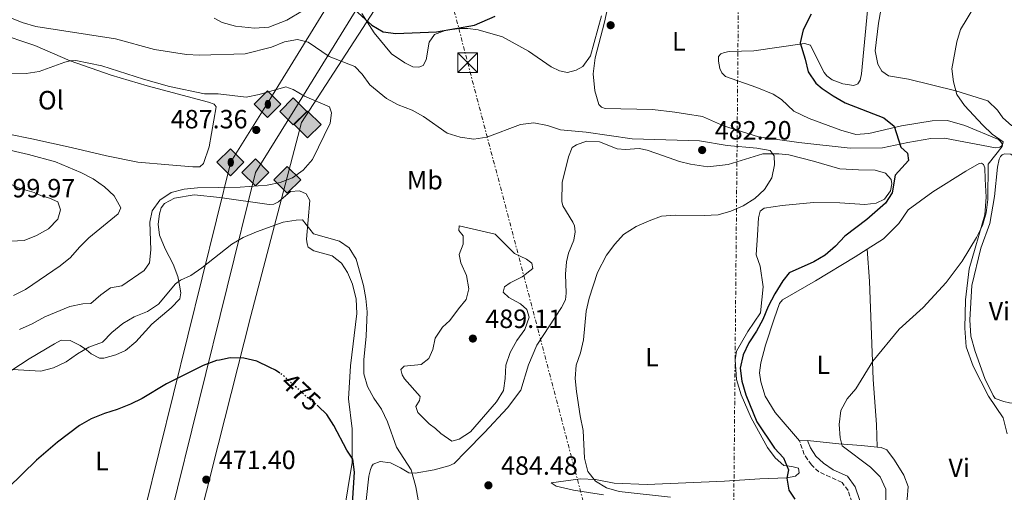
# Model space of a CAD drawing. Units: metres. Extents: x 604350 to 607807, y 4708395 to 4710760.
# Drawn here: x 606580 to 606953, y 4709985 to 4710164 of the extents above; entities that cross this region are included whole.
import ezdxf
from ezdxf.enums import TextEntityAlignment as Align

# ---------------------------------------------------------------- set-up
doc = ezdxf.new("R2010")
doc.units = ezdxf.units.M
doc.header["$MEASUREMENT"] = 0
for name, pattern in [('DGN Style 2', [1.7399219301090239, 1.043953158065414, -0.6959687720436097]), ('DGN Style 3', [2.435890702152634, 1.739921930109024, -0.6959687720436097]), ('DGN Style 5', [1.217945351076317, 0.5219765790327072, -0.6959687720436097]), ('DGN Style 7', [3.4798438602180486, 1.565929737098122, -0.6959687720436097, 0.5219765790327072, -0.6959687720436097])]:
    doc.linetypes.add(name, pattern=pattern)
for name, color, linetype, lineweight in [('Camino', 7, 'DGN Style 3', 0), ('Cota de curva de nivel directora', 7, 'Continuous', 0), ('Cota de punto acotado terreno', 7, 'Continuous', 0), ('Curva de nivel directora', 30, 'Continuous', 30), ('Curva de nivel directora no vista', 30, 'DGN Style 5', 30), ('Curva de nivel intermedia', 30, 'Continuous', 0), ('Etiqueta de uso rústico', 92, 'Continuous', 0), ('Gasoducto', 7, 'Continuous', 13), ('Línea de cambio de uso (parcela vista)', 92, 'Continuous', 0), ('Línea eléctrica', 6, 'DGN Style 7', 0), ('Margen derecho', 7, 'Continuous', 0), ('Oleoducto', 7, 'Continuous', 13), ('Pontón-alcantarilla (pasos de agua)', 1, 'DGN Style 2', 0), ('Punto acotado terreno (símbolo)', 7, 'Continuous', 0), ('Registro Gasoducto', 7, 'Continuous', 0), ('Registro Oleoducto', 7, 'Continuous', 0), ('Torre eléctrica', 7, 'Continuous', 0)]:
    doc.layers.add(name, color=color, linetype=linetype, lineweight=lineweight)
doc.styles.add('Style-Arial', font='arial.ttf')

# ---------------------------------------------------------------- blocks, each defined once
blk = doc.blocks.new('5PATER')
at = {"layer": 'Punto acotado terreno (símbolo)', "linetype": 'Continuous', "lineweight": 0}
h = blk.add_hatch(color=51, dxfattribs=at)
edge = h.paths.add_edge_path()
edge.add_ellipse((0, 0), major_axis=(-0.1095731443231308, -0.1110710700762829), ratio=0.9994222409660317, start_angle=0, end_angle=360)
blk = doc.blocks.new('5GASO')
at = {"layer": 'Registro Gasoducto', "linetype": 'Continuous', "lineweight": 0}
for color, points in [(253, [(0, -0.5090000823999756), (-0.509, -8.239997558519242e-08), (0, 0.5089999176000244), (0.0235, 0.2499999176000244), (0.0234, 0.25), (-0.03160000000000001, 0.2425), (-0.0786, 0.2215), (-0.1176, 0.1855), (-0.1481, 0.135), (-0.1681, 0.07150000000000001), (-0.1746, -0.004), (-0.1681, -0.078), (-0.1481, -0.142), (-0.1166, -0.1935), (-0.0756, -0.23), (-0.0266, -0.252), (0.0294, -0.2595), (0.0295, -0.2595000823999757)]), (253, [(0, -0.5090000823999756), (0.0295, -0.2595000823999757), (0.0294, -0.2595), (0.0784, -0.254), (0.1274, -0.237), (0.1704, -0.212), (0.2024, -0.183), (0.2024, 0.014), (0.0234, 0.014), (0.0234, -0.07100000000000002), (0.1269, -0.07100000000000002), (0.1269, -0.133), (0.1039, -0.15), (0.0779, -0.1635), (0.0509, -0.172), (0.02490000000000001, -0.1745), (-0.0011, -0.172), (-0.0241, -0.1645), (-0.0446, -0.152), (-0.0621, -0.1345), (-0.0786, -0.109), (-0.0901, -0.0775), (-0.09710000000000002, -0.041), (-0.09910000000000002, 0.001), (-0.09710000000000002, 0.0395), (-0.0911, 0.07300000000000001), (-0.0806, 0.1015), (-0.0656, 0.1245), (-0.04760000000000001, 0.142), (-0.0266, 0.155), (-0.0036, 0.1625), (0.0224, 0.165), (0.0549, 0.1595), (0.0829, 0.143), (0.1044, 0.1165), (0.1174, 0.08), (0.1929, 0.099), (0.1849, 0.134), (0.1729, 0.1645), (0.1574, 0.19), (0.1379, 0.2115), (0.1144, 0.2285), (0.08790000000000002, 0.2405), (0.0574, 0.2475000000000001), (0.0234, 0.25), (0.0235, 0.2499999176000244), (0, 0.5089999176000244), (0.509, -8.239997558519242e-08)]), (7, [(0.0295, -0.2595000823999757), (-0.0265, -0.2520000823999757), (-0.0755, -0.2300000823999756), (-0.1165, -0.1935000823999756), (-0.148, -0.1420000823999756), (-0.168, -0.07800008239997559), (-0.1745, -0.004000082399975585), (-0.168, 0.07149991760002442), (-0.148, 0.1349999176000244), (-0.1175, 0.1854999176000244), (-0.0785, 0.2214999176000244), (-0.0315, 0.2424999176000244), (0.0235, 0.2499999176000244), (0.0575, 0.2474999176000244), (0.08800000000000001, 0.2404999176000244), (0.1145, 0.2284999176000244), (0.138, 0.2114999176000244), (0.1575, 0.1899999176000245), (0.173, 0.1644999176000244), (0.185, 0.1339999176000244), (0.193, 0.09899991760002441), (0.1175, 0.07999991760002441), (0.1045, 0.1164999176000244), (0.083, 0.1429999176000244), (0.055, 0.1594999176000245), (0.0225, 0.1649999176000244), (-0.0035, 0.1624999176000244), (-0.0265, 0.1549999176000244), (-0.0475, 0.1419999176000244), (-0.0655, 0.1244999176000244), (-0.0805, 0.1014999176000244), (-0.091, 0.07299991760002442), (-0.097, 0.03949991760002441), (-0.099, 0.0009999176000244148), (-0.097, -0.04100008239997559), (-0.09000000000000001, -0.07750008239997559), (-0.0785, -0.1090000823999756), (-0.062, -0.1345000823999756), (-0.0445, -0.1520000823999756), (-0.024, -0.1645000823999756), (-0.001, -0.1720000823999756), (0.025, -0.1745000823999756), (0.05100000000000001, -0.1720000823999756), (0.078, -0.1635000823999756), (0.104, -0.1500000823999756), (0.127, -0.1330000823999756), (0.127, -0.07100008239997559), (0.0235, -0.07100008239997559), (0.0235, 0.01399991760002442), (0.2025, 0.01399991760002442), (0.2025, -0.1830000823999756), (0.1705, -0.2120000823999756), (0.1275, -0.2370000823999756), (0.0785, -0.2540000823999757)])]:
    blk.add_hatch(color=color, dxfattribs=at).paths.add_polyline_path(points)
at = {"layer": 'Registro Gasoducto', "color": 7, "linetype": 'Continuous', "lineweight": 0, "flags": 128}
blk.add_lwpolyline([(0, -0.5090000823999756), (0.509, -8.239997558519242e-08), (0, 0.5089999176000244), (-0.509, -8.239997558519242e-08), (0, -0.5090000823999756)], close=True, dxfattribs=at)
blk = doc.blocks.new('5ROLEO')
at = {"layer": 'Registro Gasoducto', "linetype": 'Continuous', "lineweight": 0}
for color, points in [(2, [(-0.0148, -0.5196000000000001), (-0.5238, -0.0106), (-0.0148, 0.4984), (-0.0008, 0.2394), (-0.0004, 0.2394), (-0.0549, 0.2324000000000001), (-0.1009, 0.2114), (-0.1384, 0.1764), (-0.1679, 0.1264), (-0.1874, 0.0619), (-0.1934, -0.01860000000000001), (-0.1899, -0.0761), (-0.1794, -0.1266), (-0.1619, -0.1711), (-0.1364, -0.2091), (-0.1094, -0.2361), (-0.07740000000000001, -0.2551), (-0.0409, -0.2661), (0.0001, -0.2701), (-0.0003000000000000001, -0.2701)]), (2, [(-0.0148, -0.5196000000000001), (-0.0003000000000000001, -0.2701), (0.0001, -0.2701), (0.04060000000000001, -0.2661), (0.0771, -0.2546), (0.1086, -0.2356), (0.1361, -0.2086), (0.1611, -0.1706), (0.1791, -0.1256), (0.1896, -0.0741), (0.1931, -0.0156), (0.1896, 0.0419), (0.1796, 0.09290000000000001), (0.1626, 0.1364), (0.1391, 0.1734), (0.1101, 0.2019), (0.0771, 0.2229), (0.04060000000000001, 0.2349), (-0.0004, 0.2394), (-0.0008, 0.2394), (-0.0148, 0.4984), (0.4942, -0.0106)]), (7, [(-0.0003000000000000001, -0.2701), (-0.0003000000000000002, -0.2700609756097561), (-0.0409, -0.2661), (-0.07740000000000001, -0.2551), (-0.1094, -0.2361), (-0.1364, -0.2091), (-0.1619, -0.1711), (-0.1794, -0.1266), (-0.1899, -0.0761), (-0.1934, -0.01860000000000001), (-0.1874, 0.0619), (-0.1679, 0.1264), (-0.1384, 0.1764), (-0.1009, 0.2114), (-0.0549, 0.2324000000000001), (-0.0008, 0.2393), (-0.0007, 0.1543), (-0.02490000000000001, 0.1519), (-0.0474, 0.1439), (-0.0674, 0.1309), (-0.0849, 0.1129), (-0.0994, 0.08940000000000002), (-0.1099, 0.0604), (-0.1159, 0.0254), (-0.1179, -0.0151), (-0.1159, -0.0551), (-0.1099, -0.0896), (-0.0994, -0.1186), (-0.0839, -0.1426), (-0.0664, -0.1611), (-0.04590000000000001, -0.1746), (-0.0239, -0.1826), (-0.0003000000000000001, -0.1851), (-0.0003000000000000002, -0.2700609756097561), (0.0001, -0.2701)]), (2, [(0.0001, -0.1851), (-0.0239, -0.1826), (-0.04590000000000001, -0.1746), (-0.0664, -0.1611), (-0.0839, -0.1426), (-0.0994, -0.1186), (-0.1099, -0.0896), (-0.1159, -0.0551), (-0.1179, -0.0151), (-0.1159, 0.0254), (-0.1099, 0.0604), (-0.0994, 0.08940000000000002), (-0.0849, 0.1129), (-0.0674, 0.1309), (-0.0474, 0.1439), (-0.02490000000000001, 0.1519), (0.0001, 0.1544), (0.0251, 0.1519), (0.04760000000000001, 0.1439), (0.06760000000000002, 0.1314), (0.08510000000000001, 0.1134), (0.09960000000000002, 0.08990000000000002), (0.1096, 0.0614), (0.1156, 0.0269), (0.1176, -0.0131), (0.1156, -0.0541), (0.1091, -0.0896), (0.09860000000000002, -0.1191), (0.08460000000000001, -0.1431), (0.06660000000000002, -0.1616), (0.0466, -0.1746), (0.0246, -0.1826)]), (7, [(-0.0003000000000000001, -0.2701), (-0.0003000000000000001, -0.1851), (0.0001132114627521592, -0.1851287179174169), (0.0246, -0.1826), (0.0466, -0.1746), (0.06660000000000002, -0.1616), (0.08460000000000001, -0.1431), (0.09860000000000002, -0.1191), (0.1091, -0.0896), (0.1156, -0.0541), (0.1176, -0.0131), (0.1156, 0.0269), (0.1096, 0.0614), (0.09960000000000002, 0.08990000000000002), (0.08510000000000001, 0.1134), (0.06760000000000002, 0.1314), (0.04760000000000001, 0.1439), (0.0251, 0.1519), (0.0001, 0.1544), (-0.0007, 0.1543), (-0.0008, 0.2393), (-0.0004, 0.2394), (0, 0.2393), (0.04060000000000001, 0.2349), (0.0771, 0.2229), (0.1101, 0.2019), (0.1391, 0.1734), (0.1626, 0.1364), (0.1796, 0.09290000000000001), (0.1896, 0.0419), (0.1931, -0.0156), (0.1896, -0.0741), (0.1791, -0.1256), (0.1611, -0.1706), (0.1361, -0.2086), (0.1086, -0.2356), (0.0771, -0.2546), (0.04060000000000001, -0.2661), (0.0001, -0.2701)])]:
    blk.add_hatch(color=color, dxfattribs=at).paths.add_polyline_path(points)
at = {"layer": 'Registro Gasoducto', "color": 7, "linetype": 'Continuous', "lineweight": 0, "flags": 128}
blk.add_lwpolyline([(-0.0144, -0.5196000000000001), (0.4946, -0.0106), (-0.0144, 0.4984), (-0.5234, -0.0106), (-0.0144, -0.5196000000000001)], dxfattribs=at)
blk = doc.blocks.new('5TME')
at = {"layer": 'Pontón-alcantarilla (pasos de agua)', "color": 7, "linetype": 'Continuous', "lineweight": 0}
for p, q in [((-0.375, 0.375), (0.375, -0.375)), ((0.3723, 0.3776), (-0.3716, -0.3784))]:
    blk.add_line(p, q, dxfattribs=at)
at = {"layer": 'Pontón-alcantarilla (pasos de agua)', "color": 7, "linetype": 'Continuous', "lineweight": 0, "flags": 128}
blk.add_lwpolyline([(-0.375, -0.375), (0.375, -0.375), (0.375, 0.375), (-0.375, 0.375), (-0.3716, -0.3784)], dxfattribs=at)

msp = doc.modelspace()

# ---------------------------------------------------------------- linework, layer by layer
at = {"layer": 'Camino', "color": 7, "linetype": 'DGN Style 3', "lineweight": 0}
msp.add_polyline3d([(606896.69, 4709912.26, 472.3600000000007), (606897.5300000004, 4709914.080000001, 472.2799999999989), (606898.1099999994, 4709918.980000001, 471.8699999999955), (606897.8099999975, 4709922.440000001, 471.6999999999971), (606896.5899999995, 4709941.869999999, 471.9900000000052), (606895.9099999998, 4709952.950000001, 472.5700000000071), (606895.9299999999, 4709975.07, 471.7700000000041), (606895.3799999979, 4709980.92, 471.7700000000041), (606893.9200000005, 4709985.310000001, 472.1399999999995), (606891.6099999994, 4709988.350000001, 472.2100000000065), (606882.7800000004, 4709992.400000001, 473.3699999999953), (606880.0100000009, 4709995.03, 473.5899999999966), (606877.2300000006, 4709998.939999999, 473.0099999999949), (606875.4699999992, 4710004.199999999, 472.1399999999995)], dxfattribs=at)
at = {"layer": 'Curva de nivel directora', "color": 30, "linetype": 'Continuous', "lineweight": 30, "elevation": 475, "flags": 128}
for points in [[(606705.5499999984, 4710168.750000001), (606713.1999999996, 4710161.770000001), (606717.5400000003, 4710159.28), (606722.2699999998, 4710158.640000002), (606737.7699999985, 4710159.250000001), (606752.219999999, 4710161.800000002), (606759.9500000004, 4710165.26)], [(606879.8999999992, 4710166.02), (606876.9099999985, 4710160.010000002), (606875.6700000003, 4710155.17), (606877.6399999994, 4710148.930000002), (606878.7300000002, 4710144.050000002), (606881.6000000002, 4710139.77), (606884.0399999988, 4710137.730000001), (606888.2499999999, 4710135.04), (606892.85, 4710132.410000001), (606907.5099999983, 4710126.7), (606911.4099999988, 4710123.54), (606913.9099999998, 4710115.510000001), (606916.4199999998, 4710113.300000001), (606916.8699999992, 4710110.470000001), (606911.7399999994, 4710104.970000003), (606910.5899999982, 4710098.170000001), (606908.0400000003, 4710094.300000002), (606900.9799999993, 4710088.119999999), (606892.6199999996, 4710081.82), (606889.1199999994, 4710078.050000002), (606885.2100000001, 4710074.58), (606880.9299999997, 4710072.000000001), (606871.5499999986, 4710067.91), (606869.1599999992, 4710064.870000001), (606866.1599999996, 4710059.870000001), (606863.5600000002, 4710055.109999999), (606861.5599999996, 4710050.240000002), (606859.1399999988, 4710045.789999999), (606856.24, 4710041.320000002), (606854.0599999983, 4710036.810000001), (606852.9999999988, 4710031.710000002), (606853.5499999986, 4710026.740000002), (606855.0799999998, 4710021.650000001), (606859.2300000006, 4710011.430000001), (606865.9699999996, 4710001.420000001), (606869.4400000009, 4709997.750000001), (606871.3299999996, 4709993.170000001), (606870.659999999, 4709990.03), (606871.4300000002, 4709985.430000001), (606873.7199999989, 4709981.980000001)], [(606678.3099999983, 4710029.840000001), (606676.6599999988, 4710031.01), (606674.5099999985, 4710032.029999999), (606669.5300000008, 4710034.4), (606664.6600000003, 4710035.500000001), (606659.4999999992, 4710035.600000001), (606655.4400000002, 4710034.820000002), (606654.230000001, 4710034.580000003), (606649.2699999987, 4710032.720000003), (606635.2999999989, 4710025.76), (606626.0900000001, 4710020.200000001), (606621.5999999995, 4710018.01), (606616.6399999997, 4710016.000000001), (606611.7600000004, 4710014.580000001), (606606.7099999987, 4710012.449999999), (606602.3500000001, 4710009.99), (606593.8999999989, 4710003.610000002), (606585.9500000007, 4709996.83), (606575.1900000004, 4709986.369999999)], [(606706.6799999995, 4709992.260000001), (606706.02, 4709997.210000002), (606703.6799999998, 4710000.660000001), (606698.7800000003, 4710009.980000001), (606696.0899999992, 4710014.199999999), (606692.8999999996, 4710017.320000002)], [(606705.6099999987, 4709976.520000001), (606706.6799999995, 4709992.260000001)]]:
    msp.add_lwpolyline(points, dxfattribs=at)
at = {"layer": 'Curva de nivel directora no vista', "color": 30, "linetype": 'DGN Style 5', "lineweight": 30, "elevation": 475, "flags": 128}
msp.add_lwpolyline([(606692.8999999996, 4710017.320000002), (606692.3499999996, 4710017.850000001), (606688.009999999, 4710021.24), (606679.94, 4710028.689999999), (606678.3099999983, 4710029.840000001)], dxfattribs=at)
at = {"layer": 'Curva de nivel intermedia', "color": 30, "linetype": 'Continuous', "lineweight": 0, "flags": 128}
for points, elevation in [([(606551.5900000014, 4710174.720000001), (606580.5900000005, 4710162.779999998), (606585.7899999997, 4710161.33), (606615.9900000015, 4710156.660000001), (606630.6900000023, 4710152.539999999), (606642.8700000017, 4710150.63), (606647.8700000017, 4710150.4), (606665.180000001, 4710150.980000001), (606675.1100000021, 4710153.439999999), (606680.0600000008, 4710155.480000001), (606684.9700000014, 4710156.429999998), (606689.0999999997, 4710155.359999999), (606697.000000001, 4710149.869999998), (606706.7500000009, 4710146.140000001), (606709.5000000002, 4710143.23), (606712.4500000007, 4710139.189999999), (606718.8299999998, 4710133.96), (606723.26, 4710131.630000001), (606728.4500000001, 4710129.539999999), (606732.8400000001, 4710127.149999999), (606741.7300000016, 4710120.909999999), (606746.7100000015, 4710119.329999999), (606751.8600000015, 4710118.569999998), (606756.780000001, 4710119.369999999), (606769.6700000013, 4710124.17), (606774.6400000001, 4710124.789999999), (606779.8100000002, 4710123.770000001), (606784.8100000002, 4710122.060000001), (606794.4999999997, 4710121.24), (606811.9500000019, 4710118.689999999), (606837.4900000012, 4710117.909999999), (606848.0000000009, 4710116.15), (606859.2300000006, 4710115.109999998), (606864.3200000002, 4710114.289999999), (606865.820000002, 4710112.310000001), (606866.0400000011, 4710108.890000001), (606864.9200000013, 4710103.850000001), (606862.2000000011, 4710099.51), (606858.5700000012, 4710096.069999999), (606854.0700000017, 4710093.34), (606849.4400000004, 4710091.25), (606844.6200000015, 4710089.930000001), (606839.3300000007, 4710089.640000001), (606828.3800000006, 4710089.739999999), (606823.1400000014, 4710089.319999999), (606818.4200000007, 4710087.649999999), (606813.4800000008, 4710085.400000001), (606808.6999999997, 4710082.399999999), (606805.3499999993, 4710078.689999999), (606802.2699999993, 4710074.58), (606798.8499999995, 4710067.989999999), (606795.6100000006, 4710058.21), (606794.5199999998, 4710053.319999999), (606793.570000002, 4710042.480000001), (606792.4000000008, 4710037.559999999), (606790.7500000013, 4710032.82), (606790.4000000004, 4710027.829999999), (606790.8000000004, 4710022.82), (606792.1900000008, 4710013.609999999), (606793.3700000009, 4710008.109999998), (606793.9200000007, 4709997.609999999), (606795.2199999995, 4709992.55), (606798.0500000013, 4709988.869999998), (606802.2100000011, 4709986.389999999), (606807.01, 4709984.99), (606826.5700000002, 4709982.830000001)], 480), ([(606908.2400000013, 4709981.630000001), (606908.1900000023, 4709985.88), (606906.0599999998, 4709990.459999999), (606902.4200000009, 4709994.13), (606891.6299999994, 4710002.259999999), (606890.8800000007, 4710005.259999999), (606890.4600000004, 4710010.390000001), (606891.1500000011, 4710015.71), (606893.5200000005, 4710020.109999999), (606896.8399999996, 4710023.869999998), (606903.3100000005, 4710034.4), (606913.3100000008, 4710046.52), (606922.3499999997, 4710054.720000001), (606931.1299999995, 4710064.180000001), (606937.1199999999, 4710072.329999999), (606942.5600000003, 4710081.269999998), (606944.9000000005, 4710085.819999998), (606946.2700000008, 4710090.630000001), (606946.9099999999, 4710095.66), (606947.0000000016, 4710109.109999999), (606952.3800000016, 4710115.739999999), (606952.7100000002, 4710117.579999999), (606948.5400000017, 4710120.470000001), (606944.980000001, 4710123.890000001), (606938.0600000009, 4710131.390000001), (606935.1799999997, 4710135.470000002), (606933.8699999999, 4710140.310000001), (606933.2500000007, 4710145.259999999), (606935.1100000005, 4710155.429999999), (606936.5900000001, 4710160.21), (606942.0300000005, 4710169.079999999)], 470), ([(606573.7500000009, 4710143.34), (606582.0600000013, 4710143.42), (606587.0000000012, 4710144.180000001), (606596.7199999997, 4710147.829999999), (606598.7000000001, 4710148.319999999), (606600.9400000019, 4710148.350000001), (606610.7800000012, 4710146.380000001), (606626.5400000014, 4710141.300000001), (606636.4099999998, 4710138.509999999), (606649.6900000012, 4710135.82), (606654.8900000004, 4710135.82), (606665.5300000019, 4710134.539999999), (606670.4200000003, 4710135.55), (606680.5900000003, 4710138.46), (606683.3799999999, 4710137.430000001), (606687.6900000017, 4710134.899999999), (606697.1599999998, 4710130.819999999), (606697.9000000019, 4710128.529999998), (606697.360000001, 4710124.619999999), (606690.7500000015, 4710110.899999999), (606687.1399999994, 4710106.779999998), (606683.0600000003, 4710103.899999999), (606678.3700000008, 4710102.130000001), (606673.4400000002, 4710101.179999999), (606663.29, 4710100.399999999), (606647.0800000007, 4710100.119999999), (606642.0100000012, 4710099.59), (606637.1299999995, 4710098.340000001), (606632.7999999999, 4710095.449999998), (606629.900000001, 4710091.4), (606629.0100000014, 4710087.079999999), (606629.3800000001, 4710076.579999999), (606628.8000000012, 4710071.609999999), (606626.7699999994, 4710068.749999999), (606618.3899999998, 4710062.890000001), (606614.1000000006, 4710062.15), (606610.360000001, 4710059.56), (606606.5600000012, 4710056.27), (606603.6100000007, 4710056.109999998)], 485.0000000000001), ([(606572.5700000008, 4710115.119999997), (606582.9600000001, 4710112.82), (606593.1500000001, 4710110.010000001), (606602.7700000004, 4710105.890000001), (606607.4599999997, 4710103.529999998), (606611.7600000004, 4710100.449999998), (606615.4500000007, 4710097.109999998), (606617.9900000019, 4710092.569999999), (606617.0199999996, 4710090.31), (606605.8700000005, 4710081.13), (606602.2500000017, 4710077.66), (606598.8200000008, 4710073.720000001)], 490.0000000000001), ([(606570.9500000003, 4710079.690000001), (606581.3100000003, 4710080.140000001), (606585.9500000007, 4710081.980000001), (606590.5800000018, 4710084.63), (606594.070000001, 4710088.269999999), (606595.0299999999, 4710091.769999999), (606594.0500000009, 4710094.829999999), (606590.9599999996, 4710096.26), (606587.8900000007, 4710097.130000001), (606585.0400000009, 4710098.340000001), (606579.8200000017, 4710099.919999998), (606566.2300000018, 4710105.890000001)], 495), ([(606730.7600000012, 4709981.779999998), (606729.8700000016, 4709986.7), (606728.0800000012, 4709993.230000001), (606722.5300000013, 4710001.779999998), (606719.1000000003, 4710011.42), (606716.920000001, 4710016.230000001), (606713.9700000006, 4710020.38), (606711.5099999997, 4710024.74), (606710.1399999994, 4710029.600000001), (606710.2100000011, 4710034.899999999), (606711.0700000015, 4710043.84), (606711.4200000003, 4710053.109999999), (606710.9599999997, 4710058.09), (606710.0700000002, 4710063.109999999), (606707.2800000008, 4710073.09), (606704.6000000007, 4710077.350000001), (606700.9200000016, 4710079.84), (606691.0800000001, 4710082.66), (606686.9000000004, 4710087.929999999), (606684.5199999998, 4710087.890000001), (606679.5800000001, 4710087.130000001), (606669.41, 4710083.449999999), (606664.4200000011, 4710081.259999999), (606660.0900000016, 4710078.749999999), (606648.7500000002, 4710069.720000001), (606644.5900000005, 4710066.829999999), (606640.6600000011, 4710065.069999999), (606638.7300000021, 4710063.749999999), (606632.2200000011, 4710055.99), (606628.0700000003, 4710053.189999999), (606623.0700000002, 4710051.149999999), (606618.7400000007, 4710048.65), (606614.5800000011, 4710045.310000001), (606610.9700000011, 4710041.539999999), (606605.8600000015, 4710039.710000002), (606601.5200000008, 4710037.17), (606597.1900000013, 4710034.159999999), (606592.4400000017, 4710031.859999999), (606587.5900000012, 4710030.61), (606576.9100000015, 4710031.210000001)], 480), ([(606746.3899999997, 4710085.680000001), (606746.24, 4710083.91), (606747.8, 4710081.859999998), (606747.9000000006, 4710078.789999999), (606746.3000000003, 4710074.819999999), (606746.9300000005, 4710071.640000002), (606749.120000001, 4710066.88), (606750.0100000006, 4710061.819999999), (606748.9400000023, 4710057.79), (606746.0900000001, 4710054.210000001), (606742.8400000002, 4710049.800000001), (606739.9800000014, 4710047.220000001), (606737.1800000007, 4710043.08), (606736.3200000002, 4710038.789999999), (606734.8300000015, 4710035.349999999), (606731.9600000016, 4710033.070000002), (606725.4800000017, 4710032.449999999), (606724.190000002, 4710031.260000001), (606724.6900000006, 4710029.199999999), (606725.6000000002, 4710027.669999998), (606731.5900000005, 4710020.960000001), (606731.3100000012, 4710019.420000001), (606729.9200000009, 4710017.160000001), (606730.6600000006, 4710014.930000001), (606734.9700000001, 4710010.619999998), (606737.4100000008, 4710008.88), (606739.3800000001, 4710006.890000001), (606743.6100000013, 4710004.060000001), (606746.3800000007, 4710004.859999998), (606750.5800000007, 4710007.560000001), (606760.5400000005, 4710018.92), (606763.12, 4710023.199999998), (606763.850000001, 4710027.81), (606764.0800000011, 4710032.890000001), (606765.6400000014, 4710037.640000001), (606768.2699999998, 4710042.159999999), (606771.2300000014, 4710046.33), (606772.880000001, 4710051.130000001), (606772.0100000015, 4710054.01), (606769.6199999999, 4710056.17), (606765.2400000012, 4710058.579999999), (606763.0100000005, 4710060.51), (606763.52, 4710062.52), (606765.6800000014, 4710064.029999998), (606770.2600000014, 4710066.390000001), (606774.2900000014, 4710069.569999999), (606773.9699999995, 4710071.509999999), (606771.8799999997, 4710073.080000001), (606767.3800000002, 4710075.26), (606759.9500000004, 4710082.550000001), (606746.3899999997, 4710085.680000001)], 485.0000000000001), ([(606598.8200000008, 4710073.720000001), (606594.9500000017, 4710070.550000001), (606581.7999999998, 4710061.509999999), (606577.3099999994, 4710059.300000001)], 490.0000000000001), ([(606603.6100000007, 4710056.109999998), (606598.670000001, 4710055.099999999), (606589.1, 4710051.23), (606584.3500000002, 4710048.480000001), (606579.4700000008, 4710046.41)], 485.0000000000001)]:
    msp.add_lwpolyline(points, dxfattribs=dict(at, elevation=elevation))
at = {"layer": 'Gasoducto', "color": 7, "linetype": 'Continuous', "lineweight": 13}
for points in [[(606541.0100000027, 4709561.970000001, 449.2799999999989), (606588.010000002, 4709756.980000001, 456.9700000000012), (606626.0100000022, 4709931.98, 470.2599999999948), (606669.0100000026, 4710105.98, 485.570000000007), (606684.0100000007, 4710129.980000001, 485.5500000000029), (606733.4087811207, 4710210.163528775, 476.729800000001), (606753.0100000007, 4710241.980000001, 473.2299999999959), (606770.0100000015, 4710308.980000001, 470.570000000007), (606818.010000002, 4710462.980000001, 467.8699999999953), (606853.1587127014, 4710587.674242677, 474.7909000000073), (606860.010000001, 4710611.98, 476.1399999999995), (606862.0100000015, 4710614.98, 475.75), (606907.0100000025, 4710726.98, 473.0800000000018), (606923.6600000003, 4710747.790000002, 471.2200000000012)], [(606578.7300000014, 4709701.859999998, 455.8099999999977), (606605.8999999978, 4709808.720000001, 460), (606628.3700000005, 4709897.180000001, 465.6000000000058), (606654.9600000001, 4710002.649999999, 472.4799999999959), (606667.2499999991, 4710051.58, 476.8899999999995), (606686.5000000007, 4710124.9, 485.75), (606735.7883757848, 4710200.940195623, 478.0604000000022), (606755.0200000001, 4710230.609999998, 475.0599999999977), (606773.8299999991, 4710291.109999998, 470.0599999999977), (606853.4318737211, 4710548.92010208, 472.732799999998), (606865.5599999988, 4710588.2, 473.1399999999995), (606869.1000000016, 4710599.670000001, 473.9199999999983), (606907.3099999997, 4710723.42, 473.1000000000058), (606926.5431426098, 4710747.56772969, 471.0035999999964), (606926.7600000025, 4710747.840000001, 470.9799999999959)]]:
    msp.add_polyline3d(points, dxfattribs=at)
at = {"layer": 'Línea de cambio de uso (parcela vista)', "color": 92, "linetype": 'Continuous', "lineweight": 0, "extrusion": (0.1816452623440848, 0.004196425202272386, 0.9833551691446334), "elevation": 130465.5155955884, "flags": 128}
msp.add_lwpolyline([(4694731.313400079, -703504.515827235), (4694731.313400079, -703501.4337175675)], dxfattribs=at)
at = {"layer": 'Línea de cambio de uso (parcela vista)', "color": 92, "linetype": 'Continuous', "lineweight": 0}
for points in [[(606901.2199999997, 4710167.33, 473.7700000000041), (606898.9699999997, 4710143.32, 473.9100000000035), (606898.4199999999, 4710140.930000001, 473.9799999999959), (606897.6299999999, 4710139.58, 474.0599999999977), (606896.1299999999, 4710138.980000001, 474.0599999999977), (606891.9400000004, 4710139.5, 474.1300000000047), (606887.9100000003, 4710141.119999999, 474.4199999999983), (606885.8600000005, 4710142.600000001, 474.4199999999983), (606884.79, 4710143.92, 474.4199999999983), (606883, 4710147.26, 474.4900000000052), (606879.6500000004, 4710154.180000001, 474.929999999993), (606877.3700000001, 4710154.84, 475.070000000007), (606858.0800000001, 4710152.109999999, 477.3899999999995), (606848.7999999998, 4710151.859999999, 478.3399999999965), (606847.0599999996, 4710151.49, 478.3399999999965), (606845.5599999996, 4710151, 478.6999999999971), (606844.7100000001, 4710149.880000001, 478.9199999999983), (606844.79, 4710148.199999999, 479.2100000000065), (606845.29, 4710145.42, 479.5), (606846.0199999996, 4710143.75, 479.6399999999995), (606847.3700000001, 4710142.380000001, 479.6399999999995), (606859.2800000003, 4710138.199999999, 479.7200000000012), (606865.5300000003, 4710135.619999999, 479.6399999999995), (606868.5800000001, 4710133.58, 479.6399999999995), (606873.29, 4710129.180000001, 479.429999999993), (606879.1299999999, 4710126.359999999, 479.0599999999977), (606891.0999999996, 4710122.01, 478.4799999999959), (606896.8099999996, 4710120.289999999, 477.679999999993), (606901.7999999998, 4710120.720000001, 477.4700000000012), (606914.1200000001, 4710123.689999999, 474.929999999993), (606925.7599999999, 4710125.539999999, 472.75), (606931.6799999997, 4710125.630000001, 472.6100000000006), (606938.2100000001, 4710123.810000001, 472.0200000000041), (606951, 4710118.430000001, 470.570000000007), (606951.7100000001, 4710117.680000001, 470.429999999993), (606952.3099999996, 4710116.76, 470.5), (606952.2000000002, 4710116.07, 470.5), (606951.4500000002, 4710115.529999999, 470.7899999999936), (606949.7699999996, 4710115.279999999, 471.3699999999953), (606930.5, 4710118.939999999, 472.8999999999942), (606925.3399999999, 4710118.859999999, 473.4799999999959), (606916.5899999999, 4710117.279999999, 475.2200000000012), (606906.9900000002, 4710115.34, 476.3800000000047), (606894.6799999997, 4710115.210000001, 477.6100000000006), (606875.2599999999, 4710117.300000001, 479.2799999999989), (606859.9000000004, 4710119.4, 479.2100000000065), (606846.6600000003, 4710123.67, 479.2100000000065), (606838.5999999996, 4710127.15, 478.6999999999971), (606832.2000000002, 4710128.220000001, 478.2599999999948), (606828.1200000001, 4710128.800000001, 478.4799999999959), (606819.6900000004, 4710129.77, 478.4100000000035), (606801.75, 4710130.26, 478.6999999999971), (606800.3499999996, 4710130.76, 478.6999999999971), (606799.3399999999, 4710131.730000001, 478.6999999999971), (606797.8200000003, 4710136.939999999, 478.6999999999971), (606797.2000000002, 4710143.310000001, 478.6300000000047), (606797.9199999999, 4710149.359999999, 478.4100000000035), (606801.4900000002, 4710162.939999999, 478.4799999999959), (606808.7199999997, 4710196.02, 478.7700000000041)], [(606974.8300000001, 4710170.4, 468.8699999999953), (606975.1500000004, 4710145.210000001, 468.0800000000018), (606975.2100000001, 4710129.24, 468.2200000000012), (606974.5300000003, 4710124.180000001, 468.2899999999936), (606974.0899999999, 4710123.07, 468.2200000000012), (606973.0599999996, 4710121.609999999, 468.1499999999942), (606971.8499999996, 4710120.949999999, 468.1499999999942), (606968.6600000003, 4710120.609999999, 468.0800000000018), (606964.4800000006, 4710120.960000001, 468.0800000000018), (606958.2999999998, 4710122.49, 468.0800000000018), (606955.8499999996, 4710123.789999999, 468.1499999999942), (606952.6699999999, 4710126.640000001, 468.5099999999948), (606950.54, 4710129.52, 468.6600000000035), (606946.9400000004, 4710133.119999999, 469.3099999999977), (606934.75, 4710136.939999999, 470.3999999999942), (606916.8600000005, 4710141.32, 470.7599999999948), (606909.2400000002, 4710142.600000001, 470.9100000000035), (606906.6600000003, 4710144.359999999, 470.9799999999959), (606905.1699999999, 4710147.01, 470.9799999999959), (606904.2199999997, 4710152.050000001, 470.9799999999959), (606905.4600000001, 4710162.57, 471.1199999999953), (606908.4100000003, 4710178.869999999, 471.4900000000052)], [(606686.8899999997, 4710167.279999999, 476.2299999999959), (606680.9100000003, 4710163.710000001, 476.6000000000058), (606674.1500000004, 4710161.050000001, 477.320000000007), (606668.7000000002, 4710160.619999999, 477.679999999993), (606661.4900000002, 4710161.439999999, 477.679999999993), (606656.3600000005, 4710162.76, 477.3899999999995), (606653.4400000004, 4710164.460000001, 476.8099999999977)], [(606787.4400000004, 4710143.810000001, 477.179999999993), (606784.3499999996, 4710144.460000001, 477.0299999999989), (606781.3099999996, 4710146.039999999, 476.9600000000065), (606772.6299999999, 4710152.01, 476.3099999999977), (606762.7999999998, 4710157.369999999, 475.8000000000029), (606753.5300000003, 4710160.02, 475.5800000000018), (606749.6299999999, 4710160.550000001, 475.5800000000018), (606746.4400000004, 4710160.5, 475.6499999999942), (606740.9900000002, 4710159.84, 475.6499999999942), (606737.0099999999, 4710158.210000001, 475.7299999999959), (606734.9600000001, 4710155.390000001, 476.0899999999965), (606733.7800000003, 4710148.699999999, 476.8099999999977), (606732.7100000001, 4710146.539999999, 476.8099999999977), (606730.9800000006, 4710145.869999999, 476.8099999999977), (606728.7100000001, 4710145.949999999, 476.8099999999977), (606725.7300000006, 4710147.480000001, 476.7400000000052), (606720.6299999999, 4710150.880000001, 476.5200000000041), (606714.1299999999, 4710158.859999999, 475.9400000000023), (606709.4299999997, 4710166.220000001, 475.5099999999948)], [(606800.3600000005, 4710165.300000001, 477.0299999999989), (606796.1100000005, 4710150.15, 476.8899999999995), (606793.2100000001, 4710146.16, 476.9600000000065), (606790.7300000006, 4710144.730000001, 476.9600000000065), (606787.4400000004, 4710143.810000001, 477.179999999993)], [(606570.9100000003, 4710158.880000001, 484.7200000000012), (606585.3200000003, 4710154.039999999, 484.8699999999953), (606598.7000000002, 4710148.32, 485.2299999999959), (606614.2800000003, 4710142.859999999, 485.6699999999983), (606627.9800000006, 4710138.77, 486.25), (606651.2999999998, 4710132.560000001, 486.8999999999942), (606653.4000000004, 4710131.83, 486.8999999999942), (606654.1100000005, 4710130.800000001, 486.8999999999942), (606651.4900000002, 4710115.609999999, 487.3399999999965), (606649.3799999999, 4710109.359999999, 487.3399999999965), (606647.8899999997, 4710108.119999999, 487.1900000000023), (606645.3300000001, 4710108.09, 487.1900000000023)], [(606645.3300000001, 4710108.09, 487.1900000000023), (606636.2100000001, 4710108.880000001, 487.0500000000029), (606624.4699999997, 4710109.810000001, 487.6300000000047), (606612.5300000003, 4710112.300000001, 488.2100000000065), (606599.1299999999, 4710115.470000001, 487.6300000000047), (606584.1600000003, 4710118.730000001, 487.7700000000041), (606575.4900000002, 4710120.460000001, 487.8399999999965)], [(606711.0300000003, 4709981.58, 477.6499999999942), (606712.0599999996, 4709990.710000001, 477.8000000000029), (606712.7100000001, 4709993.33, 477.8699999999953), (606713.1600000003, 4709994.609999999, 477.8000000000029), (606713.6699999999, 4709995.369999999, 477.8000000000029), (606716.3300000001, 4709996.34, 477.8699999999953), (606720.2800000003, 4709995.76, 478.5299999999989), (606724.1399999997, 4709993.9, 478.9600000000065), (606727.25, 4709992.029999999, 479.8300000000018), (606729.6299999999, 4709991.890000001, 480.4100000000035), (606736.8099999996, 4709993.220000001, 481.7899999999936), (606742.4199999999, 4709994.699999999, 483.1699999999983), (606744.4400000004, 4709995.600000001, 483.5299999999989), (606748.8399999999, 4710000.08, 484.5500000000029), (606755.9299999997, 4710007.32, 484.2599999999948), (606764.6699999999, 4710016.680000001, 483.75), (606769.7400000002, 4710023.380000001, 482.9499999999971), (606772.6799999997, 4710033, 482.6600000000035), (606775.7599999999, 4710040.470000001, 482.2299999999959), (606785.1799999997, 4710054.720000001, 481.2100000000065), (606786.6500000004, 4710057.640000001, 481.2799999999989), (606786.9600000001, 4710060.199999999, 481.2100000000065), (606786.7400000002, 4710067.34, 481.3600000000006), (606787.0099999999, 4710072.050000001, 481.429999999993), (606787.8399999999, 4710075.310000001, 481.570000000007), (606789.8499999996, 4710080.27, 481.570000000007), (606790.3300000001, 4710083.470000001, 481.570000000007), (606790.0599999996, 4710085.730000001, 481.570000000007), (606789.4600000001, 4710087.119999999, 481.5), (606785.6500000004, 4710093.33, 481.7200000000012), (606785.2800000003, 4710094.949999999, 481.7200000000012), (606785.4699999997, 4710102.15, 481.7200000000012), (606787.8200000003, 4710111.880000001, 482.0099999999948), (606789.2699999996, 4710115.449999999, 481.9400000000023), (606790.8300000001, 4710116.4, 481.9400000000023), (606794.7000000002, 4710117.789999999, 481.9400000000023), (606799.6299999999, 4710117.52, 482.0099999999948), (606806.2300000006, 4710114.939999999, 481.9400000000023), (606809.4900000002, 4710114.640000001, 481.9400000000023), (606814.6500000004, 4710115.01, 481.7200000000012), (606817.6200000001, 4710114.42, 481.7899999999936), (606823.9199999999, 4710112.300000001, 481.070000000007), (606829.9900000002, 4710110.07, 479.9799999999959), (606834.1299999999, 4710109.09, 479.8300000000018), (606840.6399999997, 4710108.08, 480.1199999999953), (606848.3499999996, 4710108.949999999, 480.1900000000023), (606861.5899999999, 4710112.980000001, 480.3399999999965), (606867.5700000003, 4710112.949999999, 480.0500000000029), (606871.4000000004, 4710112.600000001, 479.7599999999948), (606880.7800000003, 4710110.25, 478.1600000000035), (606890.75, 4710107.369999999, 477.5099999999948), (606897.9000000004, 4710106.960000001, 476.4900000000052), (606904.1699999999, 4710106.880000001, 476.0599999999977), (606908.0800000001, 4710105.720000001, 475.6999999999971), (606910.2599999999, 4710103.25, 475.6199999999953), (606910.4600000001, 4710101.689999999, 475.4799999999959), (606910.04, 4710098.949999999, 475.4799999999959), (606907.7000000002, 4710095.779999999, 475.5500000000029), (606904.5300000003, 4710094.34, 475.9900000000052), (606900.2400000002, 4710093.810000001, 476.2799999999989), (606890.7100000001, 4710094.430000001, 477.6499999999942), (606880.7300000006, 4710094.51, 478.7400000000052), (606868.8399999999, 4710093.460000001, 479.4700000000012), (606862.0099999999, 4710092.380000001, 479.9799999999959), (606860.5700000003, 4710091.310000001, 479.9799999999959), (606859.9699999997, 4710088.689999999, 479.6900000000023), (606859.4900000002, 4710082.180000001, 479.320000000007), (606859.0199999996, 4710074.74, 477.9400000000023), (606860.54, 4710070.350000001, 477), (606861.6399999997, 4710062.59, 476.6399999999995), (606860.6200000001, 4710052.76, 476.2799999999989), (606855.9100000003, 4710045.609999999, 476.1300000000047), (606851.6100000005, 4710038.119999999, 476.1300000000047), (606851.0800000001, 4710034.92, 476.1999999999971), (606851.5899999999, 4710027.430000001, 476.1300000000047), (606853.2999999998, 4710021.65, 476.0599999999977), (606857.0899999999, 4710012.939999999, 476.0599999999977), (606863.3499999996, 4710001.600000001, 475.9100000000035), (606866.2000000002, 4709997.75, 475.7700000000041), (606869.4900000002, 4709994.84, 475.4799999999959), (606872.5199999996, 4709994.480000001, 474.4600000000065), (606875.0800000001, 4709993.76, 474.6100000000006), (606875.4000000004, 4709992.029999999, 474.4600000000065), (606873.9100000003, 4709990.789999999, 474.820000000007), (606870.6100000005, 4709990.16, 475.3300000000018), (606860.4500000002, 4709989.77, 475.9900000000052), (606847, 4709988.82, 476.570000000007), (606817.6399999997, 4709987.57, 479.0299999999989), (606805.1500000004, 4709988.08, 480.2700000000041), (606798.0499999998, 4709989.480000001, 480.5599999999977), (606792.3600000005, 4709989.75, 480.6300000000047), (606781.2300000006, 4709988.25, 482.5200000000041), (606783.1100000005, 4709987, 483.3899999999995), (606789.6900000004, 4709985.470000001, 483.3899999999995), (606801.0999999996, 4709983.720000001, 483.0200000000041)], [(606958.7800000003, 4710019.779999999, 466.3300000000018), (606958.7400000002, 4710019.09, 466.3300000000018), (606957.8200000003, 4710018.49, 466.2599999999948), (606955.1399999997, 4710018.630000001, 466.4799999999959), (606952.9299999997, 4710019.060000001, 466.4799999999959), (606949.7199999997, 4710020.230000001, 466.4799999999959), (606948.8899999997, 4710021.32, 466.4799999999959), (606945.7199999997, 4710027.779999999, 466.4799999999959), (606942.0800000001, 4710038.060000001, 466.6199999999953), (606940.4299999997, 4710043.890000001, 466.6999999999971), (606940.0499999998, 4710050.100000001, 466.7700000000041), (606940.9000000004, 4710063.119999999, 467.0599999999977), (606944.2300000006, 4710077.27, 467.4900000000052), (606947.6299999999, 4710086.609999999, 467.570000000007), (606949.4500000002, 4710096.859999999, 468), (606950.6200000001, 4710107.960000001, 468.7299999999959), (606951.2699999996, 4710111.050000001, 468.8699999999953), (606951.7800000003, 4710111.980000001, 468.8699999999953), (606952.3499999996, 4710112.689999999, 468.8000000000029), (606953.2800000003, 4710113.050000001, 468.5800000000018), (606955.5999999996, 4710112.91, 468.5800000000018), (606956.9500000002, 4710111.949999999, 468.5800000000018), (606957.8300000001, 4710107.369999999, 468.3699999999953)], [(606901.2000000002, 4710076.9, 471.5200000000041), (606907.2999999998, 4710080.77, 471.1900000000023), (606913.1399999997, 4710086.609999999, 471.1199999999953), (606916.7199999997, 4710091.77, 471.0500000000029), (606926.0199999996, 4710098.640000001, 470.679999999993), (606938.5599999996, 4710106.380000001, 470.679999999993), (606943.6299999999, 4710109.350000001, 470.320000000007), (606944.5499999998, 4710109.430000001, 470.320000000007), (606945.3200000003, 4710108.970000001, 470.320000000007), (606945.7400000002, 4710107.699999999, 470.320000000007), (606945.9199999999, 4710103.350000001, 470.5399999999936), (606946.25, 4710096.619999999, 470.320000000007), (606945.8300000001, 4710089.82, 470.0299999999989), (606939.8099999996, 4710069.41, 469.4499999999971), (606938.4100000003, 4710057.67, 469.2299999999959), (606938.2300000006, 4710046.92, 468.8000000000029), (606938.6799999997, 4710039.789999999, 468.5800000000018), (606941.4000000004, 4710032.460000001, 468.3600000000006), (606947.1399999997, 4710021.109999999, 468.2200000000012), (606952.7800000003, 4710012.83, 467.8600000000006), (606954.2599999999, 4710006.76, 467.7100000000065)], [(606569.8700000001, 4710026.680000001, 479.0299999999989), (606583.1600000003, 4710035.230000001, 479.9799999999959), (606592.8200000003, 4710041.01, 480.9199999999983), (606595.2999999998, 4710042.380000001, 480.7700000000041), (606598.7800000003, 4710042.199999999, 480.3399999999965), (606602.5300000003, 4710040.279999999, 479.9799999999959), (606604.9299999997, 4710038.689999999, 480.0500000000029), (606606.7000000002, 4710037.210000001, 479.8300000000018), (606609.9100000003, 4710035.51, 478.3800000000047), (606611.4800000006, 4710035.539999999, 477.9400000000023), (606616.1100000005, 4710036.77, 477.3600000000006), (606619.7400000002, 4710038.390000001, 477.2200000000012), (606623.7000000002, 4710041.699999999, 477.2899999999936), (606629.75, 4710048.41, 477.5800000000018), (606637.0899999999, 4710054.550000001, 478.0200000000041), (606640.3499999996, 4710057.970000001, 478.820000000007), (606640.7199999997, 4710060.300000001, 478.820000000007), (606640.2699999996, 4710063.25, 479.1100000000006), (606639.5800000001, 4710066.49, 480.3399999999965), (606637.8300000001, 4710071.220000001, 481.2100000000065), (606634.8399999999, 4710076.99, 482.9499999999971), (606632.6699999999, 4710082.180000001, 483.9700000000012), (606632.0899999999, 4710086.350000001, 484.5500000000029), (606632.6100000005, 4710090.25, 484.7599999999948), (606633.3300000001, 4710092.58, 484.7599999999948), (606634.5899999999, 4710094.17, 484.7599999999948), (606638.3899999997, 4710096.25, 484.0399999999936), (606645.8600000005, 4710097.41, 483.6000000000058), (606655.5700000003, 4710096.390000001, 482.8800000000047), (606674.2400000002, 4710093.77, 481.1399999999995), (606676.04, 4710093.970000001, 481.1399999999995), (606677.8300000001, 4710094.810000001, 481.429999999993), (606682.2999999998, 4710098.76, 481.2799999999989), (606685.7800000003, 4710098.99, 481.1399999999995), (606688.3499999996, 4710097.810000001, 480.9900000000052), (606689.6600000003, 4710095.27, 480.7700000000041), (606688.4299999997, 4710080.680000001, 479.320000000007), (606688.6299999999, 4710078.83, 479.1100000000006), (606689.0499999998, 4710077.560000001, 478.8899999999995), (606691.2199999997, 4710076.26, 478.7400000000052), (606698.1600000003, 4710074.380000001, 477.5099999999948), (606701.6799999997, 4710071.529999999, 477.3600000000006), (606704, 4710067.970000001, 477.5800000000018), (606705.9199999999, 4710063.59, 477.5099999999948), (606707.2300000006, 4710057.859999999, 477.5099999999948), (606707.54, 4710052.52, 477.2899999999936), (606705.1600000003, 4710032.630000001, 476.4900000000052)], [(606875.4699999997, 4710004.199999999, 472.1399999999995), (606866.25, 4710014.970000001, 472.3500000000058), (606862.3799999999, 4710021.130000001, 472.3500000000058), (606860.7400000002, 4710026.5, 472.2799999999989), (606860.3399999999, 4710029.980000001, 472.2100000000065), (606860.7999999998, 4710033.76, 472.2100000000065), (606862.5599999996, 4710040.460000001, 472.7200000000012), (606865.9000000004, 4710050.439999999, 473.9499999999971), (606867.8399999999, 4710056.27, 474.0200000000041), (606868.9800000006, 4710057.680000001, 474.0200000000041), (606881.5899999999, 4710064.890000001, 473.3000000000029), (606896.5499999998, 4710073.939999999, 471.7700000000041), (606901.2000000002, 4710076.9, 471.5200000000041)], [(606901.2000000002, 4710076.9, 471.5200000000041), (606902.0199999996, 4710064.720000001, 471.4499999999971), (606903.4400000004, 4710027.41, 469.3399999999965), (606904.6299999999, 4710010.359999999, 468.8399999999965), (606904.9699999997, 4710001.800000001, 469.0899999999965)], [(606705.1600000003, 4710032.630000001, 476.4900000000052), (606704.2999999998, 4710020.140000001, 475.9900000000052), (606705.6900000004, 4710008.779999999, 475.9100000000035), (606705.7100000001, 4709995.949999999, 474.8999999999942), (606700.9699999997, 4709966.74, 472.5), (606699.2599999999, 4709952.949999999, 471.4100000000035), (606698.6500000004, 4709947.66, 471.4900000000052), (606698.8200000003, 4709944.01, 471.4900000000052), (606699.2999999998, 4709942.619999999, 471.4900000000052), (606700.9600000001, 4709940.32, 471.4900000000052), (606708.1200000001, 4709935.26, 472.3600000000006), (606739.0899999999, 4709921.27, 474.8999999999942), (606754.1600000003, 4709915.16, 475.6999999999971), (606771.0300000003, 4709909.430000001, 476.929999999993), (606777.6100000005, 4709907.789999999, 476.929999999993), (606782.0300000003, 4709907.33, 477.2200000000012), (606784.9900000002, 4709907.32, 477.1499999999942), (606790.0899999999, 4709907.859999999, 477.3600000000006), (606798.1399999997, 4709909.430000001, 477.6499999999942), (606801.7300000006, 4709909.66, 477.5099999999948), (606804.5199999996, 4709909.58, 477.6499999999942), (606807.54, 4709909.16, 477.5800000000018)], [(606904.9699999997, 4710001.800000001, 469.0899999999965), (606898.9299999997, 4710002.449999999, 469.6100000000006), (606890.3300000001, 4710003.02, 469.9799999999959), (606878.5, 4710004.27, 471.5800000000018)], [(606929.9199999999, 4709905.210000001, 467.8699999999953), (606929.5199999996, 4709908.689999999, 467.8000000000029), (606928.4900000002, 4709911.460000001, 468.0200000000041), (606927.0700000003, 4709913.300000001, 467.9499999999971), (606925.0800000001, 4709914.430000001, 468.2400000000052), (606920.2699999996, 4709914.180000001, 469.25), (606914.8799999999, 4709913.699999999, 469.6100000000006), (606913.1900000004, 4709914.140000001, 469.6100000000006), (606912.2400000002, 4709915.4, 469.5399999999936), (606911.25, 4709931.41, 469.1100000000006), (606910.6500000004, 4709951.890000001, 468.820000000007), (606909.8899999997, 4709960.41, 469.1100000000006), (606909.4100000003, 4709968.880000001, 469.1100000000006), (606910.0999999996, 4709973.189999999, 469.1100000000006), (606911.29, 4709975.41, 469.0299999999989), (606914.7199999997, 4709978.66, 468.9600000000065), (606916.2999999998, 4709982.050000001, 468.5299999999989), (606916.6900000004, 4709986.810000001, 468.5299999999989), (606915, 4709991.140000001, 468.4499999999971), (606911.4900000002, 4709996.890000001, 468.9600000000065), (606908.5899999999, 4710000.800000001, 468.9600000000065), (606906.4900000002, 4710001.640000001, 468.9600000000065), (606904.9699999997, 4710001.800000001, 469.0899999999965)]]:
    msp.add_polyline3d(points, dxfattribs=at)
at = {"layer": 'Línea eléctrica', "color": 6, "linetype": 'DGN Style 7', "lineweight": 0}
for points in [[(607113.0399999982, 4708929.49, 432.6600000000035), (607062.0871063422, 4709126.43055653, 434.4134999999952), (607041.8500000021, 4709204.649999999, 435.1100000000006), (606967.6100000005, 4709489.640000001, 445.1600000000035), (606908.7300000013, 4709717.140000001, 457.5500000000029), (606850.1999999987, 4709944.66, 485.1399999999995), (606852.4200000026, 4710186.649999999, 479.0899999999965), (606854.1700000028, 4710444.199999998, 466.6600000000035), (606853.4318737211, 4710548.92010208, 473.1842999999935), (606853.1587127014, 4710587.674242677, 475.5988000000071), (606852.9899999981, 4710611.609999998, 477.0899999999965), (606853.2973928668, 4710620.111557397, 476.9747000000062), (606856.4300000003, 4710706.749999999, 475.8000000000029), (606857.4200000028, 4710746.779999999, 476.0099999999948)], [(606596.5799999972, 4710742.800000001, 478.3899999999995), (606659.2199999981, 4710497.720000001, 470.5800000000018), (606729.9413829078, 4710223.603199561, 475.5516000000061), (606733.4087811207, 4710210.163528775, 475.795299999998), (606735.7883757848, 4710200.940195623, 475.9625999999989), (606749.5500000007, 4710147.599999999, 476.929999999993), (606801.36, 4709950.99, 488.3600000000006), (606896.9200000028, 4709574.829999999, 455.5099999999948), (606996.4600000001, 4709189.32, 435.2799999999989), (607015.1685583325, 4709117.18376586, 433.9893000000012), (607073.4300000007, 4708892.54, 429.9700000000012), (607083.0317729453, 4708854.898888397, 429.7773000000016), (607155.16, 4708572.140000001, 428.3300000000018), (607180.8994729689, 4708460.809726367, 426.9940999999963), (607186.1799999998, 4708437.970000002, 426.7200000000012)]]:
    msp.add_polyline3d(points, dxfattribs=at)
at = {"layer": 'Margen derecho', "color": 7, "linetype": 'Continuous', "lineweight": 0}
msp.add_polyline3d([(606929.9200000004, 4709905.210000002, 467.8699999999953), (606925.5899999986, 4709908.62, 468.679999999993), (606920.699999998, 4709911.020000001, 469.8000000000029), (606916.1499999972, 4709911.800000001, 470.3800000000046), (606907.7099999995, 4709912.210000004, 470.8200000000071), (606904.8299999982, 4709912.220000002, 471.2200000000012), (606901.4699999987, 4709915.960000001, 471.5299999999989), (606900.7199999979, 4709919.430000001, 471.7500000000001), (606900.6900000009, 4709925.529999999, 471.8200000000071), (606900.1999999991, 4709932.640000002, 471.729999999996), (606898.9299999997, 4709953.040000003, 472.5700000000071), (606898.7699999987, 4709958.029999999, 472.5000000000001), (606898.9499999997, 4709975.210000001, 471.7700000000041), (606898.3500000007, 4709981.550000003, 471.7700000000041), (606896.6299999995, 4709986.74, 472.1399999999995), (606893.620000001, 4709990.730000002, 472.199999999997), (606888.2399999987, 4709993.210000001, 472.8899999999995), (606884.5500000007, 4709995.650000001, 473.2499999999999), (606881.7199999987, 4709998.390000002, 472.8200000000071), (606879.5799999974, 4710001.550000001, 472.3099999999978), (606878.5, 4710004.270000001, 471.5800000000018)], dxfattribs=at)
at = {"layer": 'Oleoducto', "color": 7, "linetype": 'Continuous', "lineweight": 13}
msp.add_polyline3d([(606531.3099999976, 4709564.390000001, 449.8300000000018), (606587.4200000018, 4709802.180000001, 459.6000000000058), (606616.2199999999, 4709934.029999999, 470.2899999999936), (606659.6900000019, 4710109.92, 486.3000000000029), (606675.5100000026, 4710135.249999999, 485.3099999999977), (606729.9413829078, 4710223.603199561, 475.0592000000034), (606743.6900000023, 4710245.92, 472.4700000000012), (606760.3799999979, 4710311.699999999, 469.7299999999959), (606808.4200000009, 4710465.820000002, 467.9700000000012), (606850.8099999989, 4710616.210000001, 476.6199999999953), (606853.12, 4710619.67, 476.0099999999948), (606853.2973928668, 4710620.111557397, 476.0032000000065), (606898.2800000019, 4710732.080000001, 474.2899999999936), (606910.6900000017, 4710747.590000001, 472.1999999999971)], dxfattribs=at)

# ---------------------------------------------------------------- block references
at = {"layer": 'Punto acotado terreno (símbolo)', "color": 7, "linetype": 'Continuous', "lineweight": 0, "xscale": 10, "yscale": 10, "zscale": 10}
for p in [(606803.8099999992, 4710161.790000003, 478.4100000000039), (606669.3599999986, 4710122.060000001, 487.360000000001), (606838.5300000005, 4710114.440000001, 482.1999999999976), (606751.5300000005, 4710042.95, 489.1100000000006), (606650.390000001, 4709989.449999999, 471.3999999999942), (606757.4400000004, 4709987.290000002, 484.4799999999964)]:
    msp.add_blockref('5PATER', p, dxfattribs=at)
at = {"layer": 'Registro Gasoducto', "color": 7, "linetype": 'Continuous', "lineweight": 0, "xscale": 10, "yscale": 10, "zscale": 10}
for p in [(606683.3999999983, 4710129.119999998, 485.6699999999983), (606688.8500000021, 4710124.149999999, 485.6300000000047), (606669.0100000026, 4710105.98, 485.570000000007), (606681.1299999995, 4710103.140000001, 484.9799999999959)]:
    msp.add_blockref('5GASO', p, dxfattribs=at)
at = {"layer": 'Registro Oleoducto', "color": 7, "linetype": 'Continuous', "lineweight": 0, "xscale": 10, "yscale": 10, "zscale": 10}
for p in [(606673.7699999991, 4710131.930000001, 485.820000000007), (606659.6900000019, 4710109.92, 486.3000000000029)]:
    msp.add_blockref('5ROLEO', p, dxfattribs=at)
at = {"layer": 'Torre eléctrica', "color": 7, "linetype": 'Continuous', "lineweight": 0, "xscale": 10, "yscale": 10, "zscale": 10}
msp.add_blockref('5TME', (606749.5500000007, 4710147.599999999, 476.929999999993), dxfattribs=at)

# ---------------------------------------------------------------- texts
at = {"layer": 'Cota de curva de nivel directora', "color": 7, "linetype": 'Continuous', "lineweight": 0, "style": 'Style-Arial'}
msp.add_text('475', height=7.000000000000002, rotation=317.26201, dxfattribs=at).set_placement((606686.3786381582, 4710022.738267523, 475), align=Align.MIDDLE_CENTER)
at = {"layer": 'Cota de punto acotado terreno', "color": 7, "linetype": 'Continuous', "lineweight": 0, "style": 'Style-Arial'}
for s, p in [('487.36', (606636.8999999977, 4710122.660000001, 487.3600000000006)), ('482.20', (606843.3099999976, 4710118.439999999, 482.1999999999971)), ('499.97', (606571.5300000019, 4710096.5, 499.9700000000012)), ('489.11', (606756.2600000007, 4710046.949999998, 489.1100000000006)), ('471.40', (606655.1700000024, 4709993.449999999, 471.3999999999942)), ('484.48', (606762.2199999996, 4709991.29, 484.4799999999959))]:
    msp.add_text(s, height=7.000000000000002, dxfattribs=at).set_placement(p)
at = {"layer": 'Etiqueta de uso rústico', "color": 92, "linetype": 'Continuous', "lineweight": 0, "style": 'Style-Arial'}
for s, p in [('L', (606829.6714203794, 4710155.680010001, 478.7299999999959)), ('Ol', (606591.444633439, 4710133.36001, 486.0899999999965)), ('Mb', (606733.3202462443, 4710103.020009999, 482.5)), ('Vi', (606951.2889322201, 4710053.36001, 466.6600000000035)), ('L', (606819.4514203779, 4710035.880010001, 478.3099999999977)), ('L', (606884.5114203796, 4710033.00001, 471.1699999999983)), ('L', (606610.8214203784, 4709996.510010001, 473.8300000000018)), ('Vi', (606936.0289322183, 4709993.960010002, 468.1000000000058))]:
    msp.add_text(s, height=7.000000000000002, dxfattribs=at).set_placement(p, align=Align.MIDDLE_CENTER)

doc.saveas('drawing.dxf')
